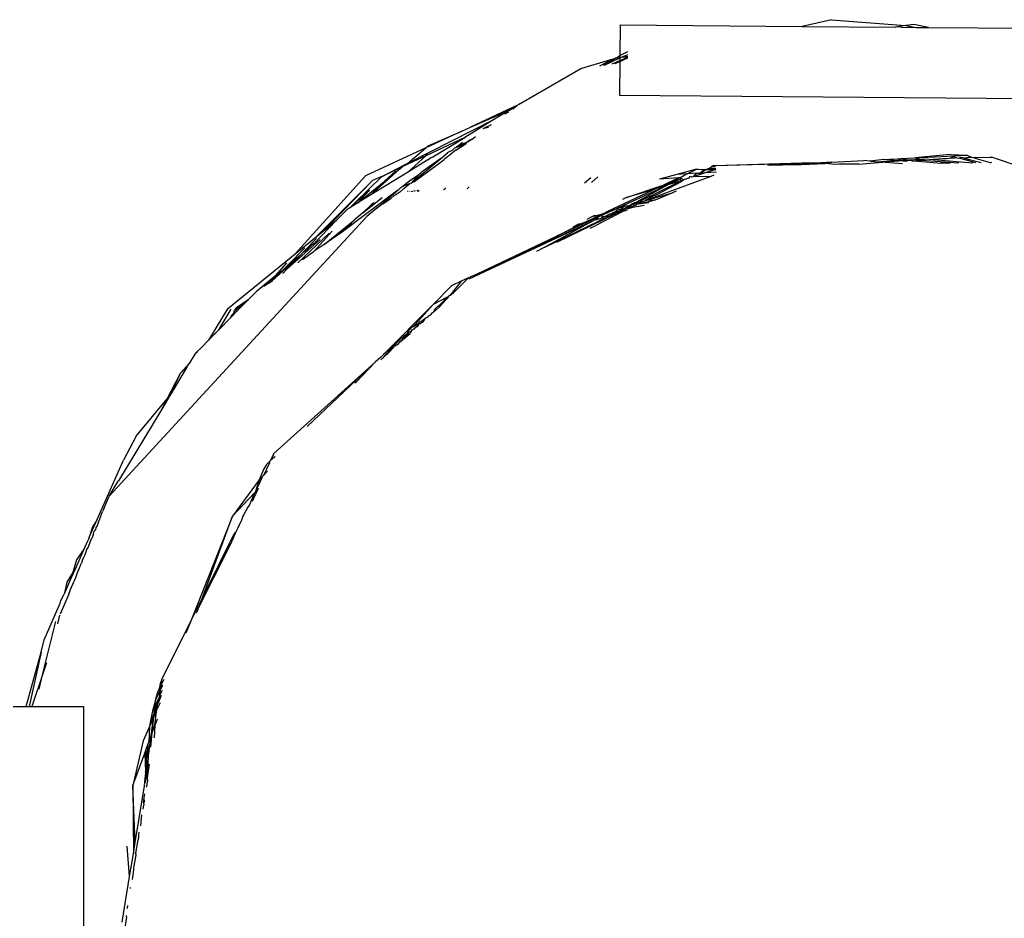
# Model space of a CAD drawing. Units: inches. Extents: x -215 to 232, y -144 to 327.
# Drawn here: x 75 to 77, y 8 to 11 of the extents above; entities that cross this region are included whole.
import ezdxf

# ---------------------------------------------------------------- set-up
doc = ezdxf.new("R2010")
doc.units = ezdxf.units.IN
doc.header["$LTSCALE"] = 5
doc.header["$MEASUREMENT"] = 0
doc.layers.add('C8P_Component', color=7, linetype='Continuous')

# ---------------------------------------------------------------- blocks, each defined once
blk = doc.blocks.new('80002')
for p, q in [((67.9199, -100.8539), (67.9193, -100.9357)), ((67.9199, -100.8539), (68.406, -100.8578)), ((68.4842, -100.8399), (68.406, -100.8578)), ((68.406, -100.8578), (68.6555, -100.8598)), ((68.4842, -100.8399), (68.6813, -100.8552)), ((68.6565, -100.8581), (68.6555, -100.8598)), ((68.6565, -100.8581), (68.6615, -100.8585)), ((68.6813, -100.8552), (68.6615, -100.8585)), ((68.6699, -100.86), (68.6615, -100.8585)), ((68.6699, -100.86), (68.7097, -100.8603)), ((68.6813, -100.8552), (68.6838, -100.8554)), ((68.7036, -100.8526), (68.6838, -100.8554)), ((68.6838, -100.8554), (68.7097, -100.8603)), ((68.7432, -100.8606), (68.7036, -100.8526)), ((68.7097, -100.8603), (68.7432, -100.8606)), ((68.7432, -100.8606), (69.0326, -100.8629)), ((67.8782, -100.9609), (67.9192, -100.9416)), ((67.9088, -100.9426), (67.9193, -100.9357)), ((67.9192, -100.9416), (67.9088, -100.9426)), ((67.9191, -100.9513), (67.9405, -100.9418)), ((67.9193, -100.9357), (67.9192, -100.9416)), ((67.9192, -100.9489), (67.9405, -100.9396)), ((67.9206, -100.9415), (67.9192, -100.9416)), ((67.9192, -100.9416), (67.9192, -100.9489)), ((67.9193, -100.9357), (67.9407, -100.9248)), ((67.9219, -100.9409), (67.9206, -100.9415)), ((67.9219, -100.9409), (67.9406, -100.9324)), ((67.9405, -100.9385), (67.9219, -100.9409)), ((67.9405, -100.9396), (67.9219, -100.9409)), ((67.8147, -100.9703), (67.9014, -100.9447)), ((67.8661, -100.9627), (67.9014, -100.9447)), ((67.8782, -100.9609), (67.8756, -100.9613)), ((67.9088, -100.9426), (67.8782, -100.9609)), ((67.8984, -100.9579), (67.9192, -100.9489)), ((67.9014, -100.9447), (67.9088, -100.9426)), ((67.907, -100.9566), (67.9191, -100.9513)), ((67.9191, -100.9513), (67.9184, -101.0414)), ((67.9192, -100.9489), (67.9191, -100.9513)), ((67.6553, -101.0622), (67.8147, -100.9703)), ((67.9184, -101.0414), (69.0434, -101.0505)), ((67.6461, -101.0678), (67.5207, -101.1262)), ((67.6382, -101.0739), (67.6416, -101.0723)), ((67.6461, -101.0678), (67.6416, -101.0723)), ((67.6504, -101.0659), (67.6461, -101.0678)), ((67.6504, -101.0659), (67.6526, -101.0639)), ((67.6526, -101.0639), (67.6538, -101.0633)), ((67.6553, -101.0622), (67.6538, -101.0633)), ((67.5207, -101.1262), (67.6245, -101.0811)), ((67.6245, -101.0811), (67.5847, -101.1054)), ((67.6123, -101.0914), (67.6233, -101.0859)), ((67.6245, -101.0811), (67.6313, -101.0769)), ((67.6332, -101.0773), (67.6313, -101.0769)), ((67.6332, -101.0773), (67.6376, -101.0753)), ((67.6382, -101.0739), (67.6376, -101.0753)), ((67.3534, -101.2228), (67.5847, -101.1054)), ((67.5847, -101.1054), (67.5052, -101.1541)), ((67.5761, -101.1206), (67.557, -101.1297)), ((67.4971, -101.1372), (67.4012, -101.1819)), ((67.4076, -101.1766), (67.4971, -101.1372)), ((67.4971, -101.1372), (67.5207, -101.1262)), ((67.5248, -101.1585), (67.534, -101.1517)), ((67.5552, -101.1302), (67.5537, -101.1312)), ((67.5552, -101.1302), (67.557, -101.1297)), ((67.557, -101.1297), (67.5684, -101.1263)), ((67.4012, -101.1819), (67.4076, -101.1766)), ((67.5052, -101.1541), (67.4013, -101.2031)), ((67.4204, -101.206), (67.5052, -101.1541)), ((67.4814, -101.1884), (67.5011, -101.1736)), ((67.4814, -101.1884), (67.5038, -101.174)), ((67.4874, -101.1762), (67.4832, -101.1799)), ((67.4832, -101.1799), (67.4928, -101.1765)), ((67.4874, -101.1762), (67.4893, -101.1755)), ((67.4893, -101.1755), (67.5081, -101.1679)), ((67.4996, -101.1679), (67.4893, -101.1755)), ((67.4928, -101.1765), (67.4938, -101.1759)), ((67.4938, -101.1759), (67.5011, -101.1736)), ((67.5011, -101.1736), (67.503, -101.1722)), ((67.5011, -101.1736), (67.5038, -101.174)), ((67.503, -101.1722), (67.5081, -101.1679)), ((67.5038, -101.174), (67.5103, -101.1692)), ((67.5081, -101.1679), (67.5096, -101.1673)), ((67.5096, -101.1673), (67.5111, -101.1662)), ((67.5111, -101.1662), (67.5189, -101.1605)), ((67.5111, -101.1662), (67.5168, -101.1644)), ((67.5248, -101.1585), (67.5168, -101.1644)), ((67.5189, -101.1605), (67.5248, -101.1585)), ((67.4012, -101.1819), (67.2403, -101.2568)), ((67.4013, -101.2031), (67.3457, -101.2293)), ((67.4013, -101.2031), (67.3523, -101.2476)), ((67.3534, -101.2228), (67.4012, -101.1819)), ((67.4066, -101.1984), (67.4013, -101.2031)), ((67.4417, -101.2102), (67.459, -101.1955)), ((67.4814, -101.1884), (67.4504, -101.2132)), ((67.4623, -101.1937), (67.459, -101.1955)), ((67.4653, -101.1913), (67.4623, -101.1937)), ((67.4714, -101.1885), (67.4653, -101.1913)), ((67.4788, -101.1821), (67.4714, -101.1885)), ((67.4788, -101.1821), (67.4806, -101.1809)), ((67.4806, -101.1809), (67.4832, -101.1799)), ((68.8013, -101.1992), (68.7064, -101.2086)), ((68.7064, -101.2086), (68.846, -101.2013)), ((68.8013, -101.1992), (68.846, -101.2013)), ((68.846, -101.2013), (68.8571, -101.2064)), ((67.2844, -101.2578), (67.346, -101.2265)), ((67.3457, -101.2293), (67.3384, -101.2327)), ((67.3457, -101.2293), (67.346, -101.2265)), ((67.346, -101.2265), (67.3534, -101.2228)), ((67.407, -101.2142), (67.3523, -101.2476)), ((67.3621, -101.2756), (67.4417, -101.2102)), ((67.369, -101.2727), (67.4388, -101.2217)), ((67.4417, -101.2102), (67.389, -101.2478)), ((67.407, -101.2142), (67.4137, -101.2087)), ((67.4137, -101.2087), (67.4204, -101.206)), ((67.4388, -101.2217), (67.4431, -101.2183)), ((67.4431, -101.2183), (67.4504, -101.2132)), ((68.1574, -101.2373), (68.1634, -101.2313)), ((68.1676, -101.2313), (68.1574, -101.2373)), ((68.1634, -101.2313), (68.1699, -101.2283)), ((68.1634, -101.2313), (68.1676, -101.2313)), ((68.1676, -101.2313), (68.1706, -101.2313)), ((68.1699, -101.2283), (68.1732, -101.2288)), ((68.1732, -101.2288), (68.1706, -101.2313)), ((68.1706, -101.2313), (68.174, -101.2298)), ((68.1706, -101.2313), (68.1743, -101.2313)), ((68.1732, -101.2288), (68.4038, -101.2227)), ((68.4038, -101.2227), (68.174, -101.2298)), ((68.3534, -101.2276), (68.3133, -101.2281)), ((68.3553, -101.2271), (68.3534, -101.2276)), ((68.3833, -101.2273), (68.3553, -101.2271)), ((68.4414, -101.2226), (68.3833, -101.2273)), ((68.3833, -101.2273), (68.4659, -101.2236)), ((68.4149, -101.2221), (68.4038, -101.2227)), ((68.4414, -101.2226), (68.4149, -101.2221)), ((68.4851, -101.2203), (68.4414, -101.2226)), ((68.4659, -101.2236), (68.4414, -101.2226)), ((68.4659, -101.2236), (68.4851, -101.2203)), ((68.495, -101.2259), (68.4659, -101.2236)), ((68.4851, -101.2203), (68.5702, -101.2158)), ((68.5046, -101.2253), (68.495, -101.2259)), ((68.5133, -101.2257), (68.5046, -101.2253)), ((68.5569, -101.2252), (68.5133, -101.2257)), ((68.5569, -101.2252), (68.6205, -101.2204)), ((68.5875, -101.2171), (68.5702, -101.2158)), ((68.6239, -101.213), (68.5875, -101.2171)), ((68.5875, -101.2171), (68.6084, -101.2188)), ((68.6084, -101.2188), (68.6508, -101.2147)), ((68.6084, -101.2188), (68.6205, -101.2204)), ((68.6248, -101.22), (68.6205, -101.2204)), ((68.6239, -101.213), (68.6389, -101.2122)), ((68.6275, -101.2202), (68.6248, -101.22)), ((68.6753, -101.2162), (68.6275, -101.2202)), ((68.6275, -101.2202), (68.6732, -101.2238)), ((68.6389, -101.2122), (68.66, -101.211)), ((68.6389, -101.2122), (68.6508, -101.2147)), ((68.6508, -101.2147), (68.662, -101.2154)), ((68.66, -101.211), (68.6695, -101.2105)), ((68.66, -101.211), (68.6672, -101.214)), ((68.662, -101.2154), (68.6672, -101.214)), ((68.6672, -101.214), (68.6688, -101.2141)), ((68.6688, -101.2141), (68.6726, -101.2145)), ((68.6695, -101.2105), (68.7064, -101.2086)), ((68.6695, -101.2105), (68.6889, -101.2134)), ((68.6726, -101.2145), (68.6737, -101.2145)), ((68.6737, -101.2145), (68.6748, -101.2146)), ((68.6737, -101.2145), (68.6753, -101.2162)), ((68.6748, -101.2146), (68.6808, -101.2142)), ((68.6753, -101.2162), (68.6829, -101.2167)), ((68.6808, -101.2142), (68.6829, -101.2167)), ((68.6829, -101.2167), (68.6855, -101.2169)), ((68.6855, -101.2169), (68.6867, -101.2153)), ((68.6982, -101.2161), (68.6867, -101.2153)), ((68.6889, -101.2134), (68.6951, -101.2138)), ((68.6951, -101.2138), (68.6985, -101.2131)), ((68.7006, -101.2143), (68.6982, -101.2161)), ((68.6982, -101.2161), (68.7146, -101.2172)), ((68.6985, -101.2131), (68.7006, -101.2143)), ((68.7006, -101.2143), (68.7044, -101.2131)), ((68.7044, -101.2131), (68.7085, -101.2134)), ((68.7064, -101.2086), (68.7227, -101.2126)), ((68.7085, -101.2134), (68.7104, -101.2151)), ((68.7102, -101.2136), (68.7085, -101.2134)), ((68.7142, -101.2133), (68.7102, -101.2136)), ((68.7104, -101.2151), (68.7128, -101.2153)), ((68.7128, -101.2153), (68.7215, -101.2144)), ((68.7215, -101.2144), (68.7142, -101.2133)), ((68.7146, -101.2172), (68.776, -101.2226)), ((68.7227, -101.2126), (68.7215, -101.2144)), ((68.7215, -101.2144), (68.7241, -101.2146)), ((68.7227, -101.2126), (68.7265, -101.2122)), ((68.7265, -101.2122), (68.7241, -101.2146)), ((68.7241, -101.2146), (68.8239, -101.222)), ((68.7265, -101.2122), (68.7303, -101.212)), ((68.7303, -101.212), (68.7318, -101.2119)), ((68.7318, -101.2119), (68.7332, -101.2108)), ((68.7332, -101.2108), (68.7559, -101.2127)), ((68.7697, -101.2116), (68.7559, -101.2127)), ((68.7559, -101.2127), (68.8614, -101.2216)), ((68.7792, -101.211), (68.7697, -101.2116)), ((68.8009, -101.2223), (68.776, -101.2226)), ((68.7829, -101.2112), (68.7792, -101.211)), ((68.7916, -101.2107), (68.7829, -101.2112)), ((68.7986, -101.2099), (68.7916, -101.2107)), ((68.8103, -101.206), (68.7986, -101.2099)), ((68.813, -101.2094), (68.7986, -101.2099)), ((68.8185, -101.2081), (68.8103, -101.206)), ((68.8185, -101.2081), (68.813, -101.2094)), ((68.8185, -101.2081), (68.8246, -101.2097)), ((68.8288, -101.2077), (68.8246, -101.2097)), ((68.8695, -101.2215), (68.8246, -101.2097)), ((68.8343, -101.2082), (68.8288, -101.2077)), ((68.8386, -101.2093), (68.8343, -101.2082)), ((68.8571, -101.2064), (68.8386, -101.2093)), ((68.8622, -101.2078), (68.8386, -101.2093)), ((68.8386, -101.2093), (68.8836, -101.2213)), ((68.8571, -101.2064), (68.8622, -101.2078)), ((68.8622, -101.2078), (68.8648, -101.2086)), ((68.8685, -101.2076), (68.8648, -101.2086)), ((68.8648, -101.2086), (68.8703, -101.2105)), ((68.8711, -101.2084), (68.8685, -101.2076)), ((68.8703, -101.2105), (68.908, -101.221)), ((68.9079, -101.2073), (68.8711, -101.2084)), ((68.9114, -101.2063), (68.9079, -101.2073)), ((68.9116, -101.2085), (68.9079, -101.2073)), ((68.908, -101.221), (68.9092, -101.221)), ((68.9092, -101.221), (68.9123, -101.2201)), ((68.9927, -101.234), (68.9114, -101.2063)), ((67.0523, -101.4648), (67.2403, -101.2568)), ((67.255, -101.3072), (67.3384, -101.2327)), ((67.3523, -101.2476), (67.255, -101.3072)), ((67.3384, -101.2327), (67.2844, -101.2578)), ((67.2904, -101.2716), (67.3384, -101.2327)), ((67.2904, -101.2716), (67.3209, -101.2429)), ((67.3587, -101.2692), (67.3816, -101.2541)), ((67.3816, -101.2541), (67.3621, -101.2756)), ((67.3816, -101.2541), (67.389, -101.2478)), ((68.0714, -101.2528), (68.0249, -101.2655)), ((68.1235, -101.2387), (68.0714, -101.2528)), ((68.0971, -101.2512), (68.0714, -101.2528)), ((68.0792, -101.2614), (68.0971, -101.2512)), ((68.0993, -101.2511), (68.0971, -101.2512)), ((68.0993, -101.2511), (68.1235, -101.2387)), ((68.1258, -101.2495), (68.0993, -101.2511)), ((68.1182, -101.2551), (68.1137, -101.2588)), ((68.1473, -101.2483), (68.1148, -101.2587)), ((68.123, -101.2519), (68.1182, -101.2551)), ((68.1258, -101.2495), (68.123, -101.2519)), ((68.1235, -101.2387), (68.1284, -101.239)), ((68.1258, -101.2495), (68.1329, -101.2491)), ((68.1284, -101.239), (68.1467, -101.2396)), ((68.1329, -101.2491), (68.1462, -101.2424)), ((68.1404, -101.2425), (68.1329, -101.2491)), ((68.1473, -101.2483), (68.1329, -101.2491)), ((68.1467, -101.2396), (68.1404, -101.2425)), ((68.1462, -101.2424), (68.1478, -101.2396)), ((68.1467, -101.2396), (68.1478, -101.2396)), ((68.1757, -101.2392), (68.1473, -101.2483)), ((68.177, -101.2465), (68.1473, -101.2483)), ((68.1478, -101.2396), (68.1519, -101.2395)), ((68.1519, -101.2395), (68.1539, -101.2374)), ((68.1519, -101.2395), (68.1529, -101.2377)), ((68.1519, -101.2395), (68.1757, -101.2392)), ((68.1529, -101.2377), (68.1553, -101.237)), ((68.1539, -101.2374), (68.1553, -101.237)), ((68.1553, -101.237), (68.1574, -101.2373)), ((68.1574, -101.2373), (68.1752, -101.2366)), ((68.1697, -101.2546), (68.1621, -101.2578)), ((67.256, -101.2716), (67.1083, -101.4194)), ((67.1323, -101.3999), (67.256, -101.2716)), ((67.2113, -101.3292), (67.2836, -101.2586)), ((67.2202, -101.3285), (67.2807, -101.2794)), ((67.255, -101.3072), (67.2807, -101.2794)), ((67.2587, -101.2689), (67.256, -101.2716)), ((67.2836, -101.2586), (67.2587, -101.2689)), ((67.2807, -101.2794), (67.2904, -101.2716)), ((67.2836, -101.2586), (67.2844, -101.2578)), ((67.3377, -101.2861), (67.3587, -101.2692)), ((67.3585, -101.2772), (67.3377, -101.2861)), ((67.3426, -101.29), (67.3585, -101.2772)), ((67.3621, -101.2756), (67.3585, -101.2772)), ((67.369, -101.2727), (67.3621, -101.2756)), ((67.8249, -101.2754), (67.8419, -101.2608)), ((67.8438, -101.2745), (67.8604, -101.2594)), ((67.905, -101.3463), (68.0473, -101.2808)), ((67.937, -101.3142), (68.0345, -101.281)), ((67.9739, -101.3231), (68.0797, -101.2719)), ((68.0473, -101.2808), (67.9757, -101.3198)), ((68.1621, -101.2578), (67.9874, -101.3226)), ((68.0117, -101.2919), (68.0345, -101.281)), ((68.0832, -101.2722), (68.0173, -101.3075)), ((68.075, -101.2617), (68.0249, -101.2655)), ((68.0473, -101.2808), (68.0338, -101.2848)), ((68.0345, -101.281), (68.075, -101.2617)), ((68.0345, -101.281), (68.0818, -101.265)), ((68.0501, -101.2795), (68.0473, -101.2808)), ((68.0792, -101.2614), (68.0501, -101.2795)), ((68.0818, -101.265), (68.0501, -101.2795)), ((68.0797, -101.2719), (68.0501, -101.2795)), ((68.0792, -101.2614), (68.075, -101.2617)), ((68.0896, -101.2671), (68.0792, -101.2614)), ((68.0797, -101.2719), (68.0798, -101.2703)), ((68.0832, -101.2722), (68.0797, -101.2719)), ((68.0798, -101.2703), (68.082, -101.2693)), ((68.082, -101.2693), (68.0896, -101.2671)), ((68.0896, -101.2671), (68.0832, -101.2722)), ((68.0912, -101.2663), (68.0896, -101.2671)), ((68.0931, -101.2657), (68.0912, -101.2663)), ((68.0954, -101.2662), (68.0931, -101.2657)), ((68.0975, -101.2649), (68.0954, -101.2662)), ((68.0994, -101.2639), (68.0975, -101.2649)), ((68.1016, -101.2632), (68.0994, -101.2639)), ((68.1029, -101.2626), (68.1016, -101.2632)), ((68.1043, -101.2614), (68.1029, -101.2626)), ((68.1054, -101.2594), (68.1043, -101.2614)), ((68.1069, -101.2593), (68.1054, -101.2594)), ((68.1085, -101.2598), (68.1069, -101.2593)), ((68.11, -101.2591), (68.1085, -101.2598)), ((68.1122, -101.2596), (68.11, -101.2591)), ((68.1137, -101.2588), (68.1122, -101.2596)), ((68.1148, -101.2587), (68.1137, -101.2588)), ((68.1621, -101.2578), (68.1148, -101.2587)), ((67.3265, -101.2943), (67.1751, -101.4086)), ((67.2113, -101.3292), (67.2511, -101.2944)), ((67.2511, -101.2944), (67.2202, -101.3285)), ((67.255, -101.3072), (67.2202, -101.3285)), ((67.2703, -101.3425), (67.3265, -101.2943)), ((67.2869, -101.3309), (67.3265, -101.2943)), ((67.316, -101.3095), (67.3076, -101.3166)), ((67.3215, -101.3069), (67.316, -101.3095)), ((67.3321, -101.2996), (67.3215, -101.3069)), ((67.3265, -101.2943), (67.3289, -101.2925)), ((67.3289, -101.2925), (67.3344, -101.2876)), ((67.3321, -101.2996), (67.3426, -101.29)), ((67.3344, -101.2876), (67.3377, -101.2861)), ((67.3533, -101.298), (67.3525, -101.2986)), ((67.357, -101.2977), (67.3561, -101.2984)), ((67.3622, -101.2973), (67.3611, -101.2982)), ((67.364, -101.298), (67.3654, -101.2971)), ((67.3677, -101.2969), (67.3663, -101.2979)), ((67.37, -101.2978), (67.3715, -101.2966)), ((67.3728, -101.2965), (67.3713, -101.2977)), ((67.3796, -101.296), (67.3777, -101.2974)), ((67.3814, -101.2959), (67.3795, -101.2973)), ((67.3812, -101.2972), (67.3834, -101.2957)), ((67.4497, -101.2938), (67.4483, -101.2939)), ((67.4528, -101.2904), (67.4497, -101.2938)), ((67.4546, -101.2903), (67.4528, -101.2904)), ((67.5116, -101.2908), (67.5168, -101.2856)), ((67.8854, -101.352), (68.0084, -101.2934)), ((68.0084, -101.2934), (67.937, -101.3142)), ((67.9874, -101.3226), (68.0593, -101.3019)), ((68.0138, -101.3093), (68.0076, -101.3108)), ((68.0117, -101.2919), (68.0084, -101.2934)), ((68.0315, -101.2859), (68.0117, -101.2919)), ((68.0593, -101.3019), (68.0131, -101.3217)), ((68.0173, -101.3075), (68.0138, -101.3093)), ((68.0338, -101.2848), (68.0315, -101.2859)), ((68.0699, -101.2973), (68.0593, -101.3019)), ((67.2202, -101.3285), (67.1984, -101.3418)), ((67.1984, -101.3418), (67.2113, -101.3292)), ((67.2336, -101.3555), (67.2845, -101.314)), ((67.2563, -101.3331), (67.2336, -101.3555)), ((67.2637, -101.3281), (67.2563, -101.3331)), ((67.2869, -101.3309), (67.2703, -101.3425)), ((67.2869, -101.3309), (67.3076, -101.3166)), ((67.9567, -101.3314), (67.9189, -101.3497)), ((67.937, -101.3142), (67.9264, -101.32)), ((67.9329, -101.3366), (67.9357, -101.3364)), ((67.9357, -101.3364), (67.939, -101.3365)), ((67.939, -101.3365), (67.9456, -101.3346)), ((67.9456, -101.3346), (67.9513, -101.3309)), ((67.9456, -101.3346), (67.9567, -101.3314)), ((67.9513, -101.3309), (67.9528, -101.3304)), ((67.9528, -101.3304), (67.9575, -101.3281)), ((67.9535, -101.3397), (67.9837, -101.3343)), ((67.9554, -101.3358), (67.9538, -101.338)), ((67.9554, -101.3358), (67.9549, -101.3376)), ((67.9609, -101.336), (67.9549, -101.3376)), ((67.961, -101.3343), (67.9554, -101.3358)), ((67.9609, -101.336), (67.9554, -101.3358)), ((67.9567, -101.3314), (67.9797, -101.3248)), ((67.9567, -101.3314), (67.9586, -101.3277)), ((67.9575, -101.3281), (67.9586, -101.3277)), ((67.9586, -101.3277), (67.9609, -101.3276)), ((67.9609, -101.3276), (67.9666, -101.325)), ((67.9628, -101.335), (67.9609, -101.336)), ((67.9628, -101.335), (67.961, -101.3343)), ((67.9631, -101.3333), (67.9628, -101.335)), ((67.9643, -101.3329), (67.9631, -101.3333)), ((67.9678, -101.3325), (67.9643, -101.3329)), ((67.9757, -101.3198), (67.9666, -101.325)), ((67.9666, -101.325), (67.9739, -101.3231)), ((67.9968, -101.3287), (67.9678, -101.3325)), ((67.9726, -101.3301), (67.9678, -101.3325)), ((67.9797, -101.3248), (67.9726, -101.3301)), ((67.9832, -101.3283), (67.9726, -101.3301)), ((67.9797, -101.3248), (67.9874, -101.3226)), ((67.9852, -101.328), (67.9832, -101.3283)), ((67.9899, -101.3265), (67.9852, -101.328)), ((68.0027, -101.3131), (67.9874, -101.3226)), ((68.0101, -101.321), (67.9874, -101.3226)), ((67.9899, -101.3265), (68.0101, -101.321)), ((68.0041, -101.3126), (68.0027, -101.3131)), ((68.0062, -101.3113), (68.0041, -101.3126)), ((68.0076, -101.3108), (68.0062, -101.3113)), ((68.0131, -101.3217), (68.0101, -101.321)), ((67.1631, -101.3749), (67.1934, -101.3449)), ((67.1934, -101.3449), (67.1984, -101.3418)), ((67.2336, -101.3555), (67.2099, -101.3747)), ((67.2703, -101.3425), (67.2438, -101.3648)), ((67.906, -101.3585), (67.7504, -101.4342)), ((67.8264, -101.38), (67.8709, -101.3588)), ((67.8596, -101.3619), (67.8422, -101.3666)), ((67.8422, -101.3666), (67.8506, -101.362)), ((67.8506, -101.362), (67.8596, -101.3619)), ((67.8526, -101.3704), (67.899, -101.3491)), ((67.9254, -101.3524), (67.8552, -101.3893)), ((67.8709, -101.3588), (67.8596, -101.3619)), ((67.8709, -101.3588), (67.8775, -101.3557)), ((67.8775, -101.3557), (67.8854, -101.352)), ((67.8819, -101.3639), (67.8845, -101.3627)), ((67.8845, -101.3627), (67.8855, -101.3622)), ((67.8845, -101.3627), (67.8915, -101.363)), ((67.8854, -101.352), (67.899, -101.3491)), ((67.8855, -101.3622), (67.8868, -101.3602)), ((67.8868, -101.3602), (67.8892, -101.3597)), ((67.8892, -101.3597), (67.8928, -101.3581)), ((67.8915, -101.363), (67.8978, -101.3599)), ((67.8928, -101.3581), (67.8952, -101.3577)), ((67.8952, -101.3577), (67.8988, -101.3561)), ((67.8978, -101.3599), (67.8952, -101.3577)), ((67.8978, -101.3599), (67.9051, -101.3564)), ((67.8978, -101.3599), (67.906, -101.3585)), ((67.8988, -101.3561), (67.9023, -101.3537)), ((67.8988, -101.3561), (67.9051, -101.3564)), ((67.899, -101.3491), (67.9035, -101.3467)), ((67.9023, -101.3537), (67.9089, -101.3515)), ((67.9035, -101.3467), (67.905, -101.3463)), ((67.9291, -101.3394), (67.905, -101.3463)), ((67.9051, -101.3564), (67.9095, -101.3543)), ((67.9125, -101.3553), (67.906, -101.3585)), ((67.9089, -101.3515), (67.9108, -101.348)), ((67.9176, -101.3503), (67.9089, -101.3515)), ((67.9095, -101.3543), (67.9176, -101.3503)), ((67.9095, -101.3543), (67.9125, -101.3553)), ((67.9108, -101.348), (67.9161, -101.3453)), ((67.9202, -101.3516), (67.9125, -101.3553)), ((67.9125, -101.3553), (67.9254, -101.3524)), ((67.9161, -101.3453), (67.9183, -101.3459)), ((67.9176, -101.3503), (67.9189, -101.3497)), ((67.9183, -101.3459), (67.9249, -101.3441)), ((67.9202, -101.3516), (67.9189, -101.3497)), ((67.9202, -101.3516), (67.9254, -101.349)), ((67.9249, -101.3441), (67.9291, -101.3394)), ((67.9487, -101.3377), (67.9254, -101.349)), ((67.9254, -101.349), (67.9317, -101.3492)), ((67.9317, -101.3492), (67.9254, -101.3524)), ((67.9291, -101.3394), (67.9329, -101.3366)), ((67.9317, -101.3492), (67.9395, -101.3467)), ((67.9317, -101.3492), (67.933, -101.3501)), ((67.933, -101.3501), (67.9395, -101.3467)), ((67.9407, -101.3447), (67.9395, -101.3467)), ((67.9417, -101.3443), (67.9407, -101.3447)), ((67.9446, -101.3426), (67.9417, -101.3443)), ((67.9457, -101.3423), (67.9446, -101.3426)), ((67.9473, -101.3429), (67.9457, -101.3423)), ((67.9489, -101.342), (67.9473, -101.3429)), ((67.9521, -101.3388), (67.9487, -101.3377)), ((67.9521, -101.3388), (67.9489, -101.342)), ((67.9489, -101.342), (67.9535, -101.3397)), ((67.9538, -101.338), (67.9521, -101.3388)), ((67.9549, -101.3376), (67.9535, -101.3397)), ((67.9549, -101.3376), (67.9538, -101.338)), ((66.5562, -102.1115), (67.2438, -101.3648)), ((67.1029, -101.4373), (67.1631, -101.3749)), ((67.1297, -101.4401), (67.2099, -101.3747)), ((67.1323, -101.3999), (67.1631, -101.3749)), ((67.1622, -101.4175), (67.2099, -101.3747)), ((67.2099, -101.3747), (67.1959, -101.3897)), ((67.5171, -101.5314), (67.848, -101.3765)), ((67.848, -101.3765), (67.5292, -101.5227)), ((67.7192, -101.4464), (67.8915, -101.363)), ((67.848, -101.3765), (67.7192, -101.4464)), ((67.8211, -101.3849), (67.7497, -101.4178)), ((67.8085, -101.3852), (67.7937, -101.3935)), ((67.8067, -101.3894), (67.8142, -101.3858)), ((67.8142, -101.3858), (67.8085, -101.3852)), ((67.818, -101.384), (67.8142, -101.3858)), ((67.8264, -101.38), (67.818, -101.384)), ((67.8211, -101.3849), (67.818, -101.384)), ((67.8319, -101.38), (67.8211, -101.3849)), ((67.8319, -101.38), (67.8264, -101.38)), ((67.8318, -101.3724), (67.8422, -101.3666)), ((67.8337, -101.3794), (67.8319, -101.38)), ((67.8347, -101.3787), (67.8337, -101.3794)), ((67.8347, -101.3787), (67.8526, -101.3704)), ((67.8541, -101.3737), (67.848, -101.3765)), ((67.8602, -101.3709), (67.8526, -101.3704)), ((67.8573, -101.3736), (67.8541, -101.3737)), ((67.8628, -101.3719), (67.8573, -101.3736)), ((67.8628, -101.3719), (67.8602, -101.3709)), ((67.8639, -101.3707), (67.8628, -101.3719)), ((67.8639, -101.3707), (67.8662, -101.3709)), ((67.8662, -101.3709), (67.8676, -101.3704)), ((67.8676, -101.3704), (67.8692, -101.369)), ((67.8713, -101.3673), (67.8692, -101.369)), ((67.8692, -101.369), (67.871, -101.3684)), ((67.871, -101.3684), (67.8713, -101.3673)), ((67.871, -101.3684), (67.8743, -101.3674)), ((67.8721, -101.3654), (67.8713, -101.3673)), ((67.874, -101.3661), (67.8721, -101.3654)), ((67.8764, -101.3656), (67.874, -101.3661)), ((67.8743, -101.3674), (67.8764, -101.3656)), ((67.8764, -101.3656), (67.879, -101.3645)), ((67.879, -101.3645), (67.8819, -101.3639)), ((67.0593, -101.489), (67.1437, -101.4096)), ((67.1513, -101.4044), (67.1035, -101.4571)), ((67.1083, -101.4194), (67.1323, -101.3999)), ((67.1751, -101.4086), (67.1622, -101.4175)), ((67.1959, -101.3897), (67.1751, -101.4086)), ((67.7497, -101.4178), (67.8067, -101.3894)), ((67.8401, -101.3958), (67.8552, -101.3893)), ((67.0296, -101.5067), (67.1196, -101.4259)), ((67.0523, -101.4648), (67.1083, -101.4194)), ((67.0752, -101.4592), (67.1098, -101.4233)), ((67.1029, -101.4373), (67.0946, -101.4429)), ((67.1297, -101.4401), (67.1035, -101.4571)), ((67.1622, -101.4175), (67.1297, -101.4401)), ((67.5292, -101.5227), (67.7497, -101.4178)), ((66.8717, -101.6112), (67.0523, -101.4648)), ((67.0787, -101.449), (67.0329, -101.4948)), ((67.0659, -101.4689), (67.0752, -101.4592)), ((67.1007, -101.4602), (67.0719, -101.4802)), ((67.0752, -101.4592), (67.0849, -101.4527)), ((67.0849, -101.4527), (67.0879, -101.4498)), ((67.0879, -101.4498), (67.0946, -101.4429)), ((67.1035, -101.4571), (67.1007, -101.4602)), ((67.6972, -101.4571), (67.7048, -101.4538)), ((67.7192, -101.4464), (67.7048, -101.4538)), ((66.9924, -101.5354), (67.0659, -101.4689)), ((67.0006, -101.522), (67.0305, -101.4889)), ((67.0296, -101.5067), (67.0659, -101.4689)), ((67.0659, -101.4689), (67.0329, -101.4948)), ((67.0172, -101.5106), (66.9924, -101.5354)), ((67.0172, -101.5106), (67.0006, -101.522)), ((67.0172, -101.5106), (67.0329, -101.4948)), ((67.0193, -101.5167), (67.0212, -101.5154)), ((67.0212, -101.5154), (67.0296, -101.5067)), ((67.0006, -101.522), (66.9485, -101.5658)), ((66.982, -101.5426), (66.969, -101.5516)), ((67.0006, -101.522), (66.982, -101.5426)), ((66.982, -101.5426), (66.9924, -101.5354)), ((67.496, -101.5379), (67.4662, -101.5746)), ((67.496, -101.5379), (67.4698, -101.5497)), ((67.4735, -101.5705), (67.5155, -101.5289)), ((67.5155, -101.5289), (67.496, -101.5379)), ((67.5292, -101.5227), (67.5155, -101.5289)), ((66.927, -101.5877), (66.9485, -101.5658)), ((67.4698, -101.5497), (67.4209, -101.5996)), ((67.4703, -101.5723), (67.4662, -101.5746)), ((67.4703, -101.5723), (67.4677, -101.5756)), ((67.4735, -101.5705), (67.4703, -101.5723)), ((67.4758, -101.5715), (67.4735, -101.5705)), ((66.8904, -101.6169), (66.927, -101.5877)), ((66.927, -101.5877), (66.896, -101.6086)), ((66.927, -101.5877), (66.9, -101.6152)), ((67.4585, -101.5803), (67.4209, -101.5996)), ((67.4403, -101.599), (67.434, -101.6049)), ((67.4556, -101.5862), (67.4379, -101.6057)), ((67.4585, -101.5803), (67.4403, -101.599)), ((67.4615, -101.5806), (67.4556, -101.5862)), ((67.4615, -101.5806), (67.4585, -101.5803)), ((67.4618, -101.5786), (67.4615, -101.5806)), ((67.4662, -101.5746), (67.4618, -101.5786)), ((67.4677, -101.5756), (67.4662, -101.5746)), ((66.8717, -101.6112), (66.8213, -101.6951)), ((66.8487, -101.6672), (66.8821, -101.6118)), ((66.9, -101.6152), (66.8811, -101.6343)), ((66.8839, -101.6269), (66.8861, -101.6253)), ((66.8861, -101.6253), (66.9, -101.6152)), ((66.8898, -101.6195), (66.8861, -101.6253)), ((66.8898, -101.6195), (66.8904, -101.6169)), ((66.8904, -101.6169), (66.896, -101.6086)), ((67.4209, -101.5996), (67.2884, -101.7329)), ((67.4209, -101.5996), (67.3741, -101.6524)), ((67.4168, -101.6239), (67.413, -101.6281)), ((67.4206, -101.6213), (67.4168, -101.6239)), ((67.4379, -101.6057), (67.4206, -101.6213)), ((67.4239, -101.6159), (67.4206, -101.6213)), ((67.4243, -101.6134), (67.4239, -101.6159)), ((67.4328, -101.6055), (67.4243, -101.6134)), ((67.434, -101.6049), (67.4328, -101.6055)), ((66.8811, -101.6343), (66.8487, -101.6672)), ((66.8811, -101.6343), (66.8839, -101.6269)), ((67.381, -101.6511), (67.377, -101.6539)), ((67.3829, -101.6517), (67.38, -101.6559)), ((67.3829, -101.6488), (67.381, -101.6511)), ((67.3829, -101.6517), (67.381, -101.6511)), ((67.3853, -101.6463), (67.3829, -101.6488)), ((67.3864, -101.6511), (67.3829, -101.6517)), ((67.3862, -101.6456), (67.3853, -101.6463)), ((67.3876, -101.6448), (67.3862, -101.6456)), ((67.3925, -101.6466), (67.3864, -101.6511)), ((67.3917, -101.6436), (67.3876, -101.6448)), ((67.3926, -101.6428), (67.3917, -101.6436)), ((67.397, -101.6411), (67.3925, -101.6466)), ((67.3971, -101.6397), (67.3926, -101.6428)), ((67.3981, -101.6388), (67.397, -101.6411)), ((67.3971, -101.6397), (67.397, -101.6411)), ((67.3981, -101.6388), (67.3971, -101.6397)), ((67.3998, -101.6361), (67.3981, -101.6388)), ((67.4031, -101.6355), (67.3998, -101.6361)), ((67.4042, -101.6344), (67.4031, -101.6355)), ((67.4042, -101.6344), (67.4075, -101.6321)), ((67.4115, -101.6295), (67.4075, -101.6321)), ((67.413, -101.6281), (67.4115, -101.6295)), ((66.8362, -101.6792), (66.8399, -101.6762)), ((66.8487, -101.6672), (66.8399, -101.6762)), ((67.3485, -101.6863), (67.3592, -101.6767)), ((67.3494, -101.6787), (67.3503, -101.6778)), ((67.3503, -101.6778), (67.3515, -101.6769)), ((67.3535, -101.6708), (67.3515, -101.6769)), ((67.3515, -101.6769), (67.3542, -101.6749)), ((67.355, -101.6761), (67.353, -101.6794)), ((67.358, -101.6676), (67.3535, -101.6708)), ((67.3542, -101.6749), (67.3563, -101.6725)), ((67.3563, -101.6725), (67.355, -101.6761)), ((67.3563, -101.6725), (67.3621, -101.671)), ((67.3587, -101.6653), (67.358, -101.6676)), ((67.3635, -101.6602), (67.3587, -101.6653)), ((67.3621, -101.671), (67.3592, -101.6767)), ((67.3627, -101.6686), (67.3621, -101.671)), ((67.3658, -101.6682), (67.3627, -101.6686)), ((67.3658, -101.6602), (67.3635, -101.6602)), ((67.3741, -101.6524), (67.3658, -101.6602)), ((67.3753, -101.6554), (67.3658, -101.6602)), ((67.3704, -101.6649), (67.3658, -101.6682)), ((67.3723, -101.6616), (67.3704, -101.6649)), ((67.3764, -101.6605), (67.3723, -101.6616)), ((67.377, -101.6539), (67.3741, -101.6524)), ((67.3761, -101.6547), (67.3753, -101.6554)), ((67.377, -101.6539), (67.3761, -101.6547)), ((67.3801, -101.6578), (67.3764, -101.6605)), ((67.38, -101.6559), (67.3801, -101.6578)), ((66.8213, -101.6951), (66.8017, -101.715)), ((66.8353, -101.6809), (66.8213, -101.6951)), ((66.8362, -101.6792), (66.8353, -101.6809)), ((67.3253, -101.7005), (67.2884, -101.7329)), ((67.3253, -101.7005), (67.3154, -101.7121)), ((67.3214, -101.7092), (67.3289, -101.704)), ((67.3253, -101.7005), (67.3346, -101.6908)), ((67.3289, -101.704), (67.3299, -101.7008)), ((67.3299, -101.7008), (67.3485, -101.6863)), ((67.3417, -101.6892), (67.3299, -101.7008)), ((67.3372, -101.6892), (67.3346, -101.6908)), ((67.3389, -101.6862), (67.3372, -101.6892)), ((67.3389, -101.6862), (67.3408, -101.6865)), ((67.3408, -101.6865), (67.3451, -101.6816)), ((67.353, -101.6794), (67.3417, -101.6892)), ((67.3451, -101.6816), (67.3494, -101.6787)), ((66.7887, -101.7281), (66.7844, -101.7326)), ((66.7907, -101.7249), (66.7887, -101.7281)), ((66.7907, -101.7249), (66.7894, -101.7274)), ((66.7907, -101.7249), (66.8017, -101.715)), ((67.2903, -101.7374), (67.3115, -101.7151)), ((67.2903, -101.7374), (67.3, -101.7301)), ((67.3, -101.7301), (67.3014, -101.7287)), ((67.3014, -101.7287), (67.3025, -101.7278)), ((67.3148, -101.7147), (67.3025, -101.7278)), ((67.3115, -101.7151), (67.3154, -101.7121)), ((67.3154, -101.7121), (67.3148, -101.7147)), ((67.3154, -101.7121), (67.3214, -101.7092)), ((66.7697, -101.7569), (66.7469, -101.7828)), ((66.7636, -101.767), (66.7697, -101.7569)), ((66.7844, -101.7326), (66.7697, -101.7569)), ((66.996, -101.9976), (67.2661, -101.7539)), ((67.2661, -101.7539), (67.0843, -101.9248)), ((67.2661, -101.7539), (67.2152, -101.8066)), ((67.2804, -101.741), (67.2661, -101.7539)), ((67.281, -101.7399), (67.2804, -101.741)), ((67.2884, -101.7329), (67.281, -101.7399)), ((67.2829, -101.7453), (67.2811, -101.7472)), ((67.2864, -101.7424), (67.2829, -101.7453)), ((67.2864, -101.7424), (67.2889, -101.7401)), ((67.2894, -101.7384), (67.2889, -101.7401)), ((67.2894, -101.7384), (67.2903, -101.7374)), ((66.7106, -101.8517), (66.7469, -101.7828)), ((66.7636, -101.767), (66.7199, -101.8396)), ((66.7199, -101.8396), (66.7469, -101.7828)), ((66.7469, -101.7828), (66.7636, -101.767)), ((67.2152, -101.8066), (67.2115, -101.81)), ((66.6282, -101.9507), (66.7106, -101.8517)), ((66.718, -101.8429), (66.6964, -101.8788)), ((66.6964, -101.8788), (66.7106, -101.8517)), ((66.7106, -101.8517), (66.718, -101.8429)), ((66.7199, -101.8396), (66.718, -101.8429)), ((66.6964, -101.8788), (66.5811, -102.0701)), ((66.6282, -101.9507), (66.594, -102.0148)), ((66.5234, -102.175), (66.594, -102.0148)), ((66.9843, -102.0187), (66.9763, -102.0263)), ((66.9843, -102.0187), (66.9839, -102.0221)), ((66.9849, -102.0175), (66.9843, -102.0187)), ((66.9849, -102.0175), (66.9879, -102.0148)), ((66.9879, -102.0148), (66.9906, -102.0084)), ((66.9927, -102.0108), (66.9879, -102.0148)), ((66.9906, -102.0084), (66.9945, -102.0013)), ((66.9975, -102.0074), (66.9927, -102.0108)), ((66.9945, -102.0013), (66.996, -101.9976)), ((66.9986, -102.0053), (66.9975, -102.0074)), ((66.9975, -102.0074), (66.9981, -102.0062)), ((66.9694, -102.0383), (66.9564, -102.0671)), ((66.9839, -102.0221), (66.9677, -102.056)), ((66.9783, -102.0456), (66.9677, -102.056)), ((66.9763, -102.0263), (66.9694, -102.0383)), ((66.9789, -102.0443), (66.9783, -102.0456)), ((66.5562, -102.1115), (66.5805, -102.071)), ((66.5805, -102.071), (66.5811, -102.0701)), ((66.9564, -102.0671), (66.8852, -102.1648)), ((66.9564, -102.0671), (66.9457, -102.101)), ((66.9638, -102.0626), (66.9548, -102.0817)), ((66.9655, -102.0582), (66.9564, -102.0671)), ((66.9655, -102.0582), (66.9638, -102.0626)), ((66.9664, -102.057), (66.9655, -102.0582)), ((66.9677, -102.056), (66.9664, -102.057)), ((66.9524, -102.094), (66.9382, -102.1252)), ((66.953, -102.0843), (66.9465, -102.1002)), ((66.9524, -102.094), (66.9465, -102.1002)), ((66.9557, -102.0905), (66.9524, -102.094)), ((66.9548, -102.0817), (66.953, -102.0843)), ((66.5423, -102.1453), (66.5562, -102.1115)), ((66.8852, -102.1648), (66.9442, -102.1026)), ((66.9442, -102.1026), (66.9303, -102.1338)), ((66.9457, -102.101), (66.9442, -102.1026)), ((66.9465, -102.1002), (66.9457, -102.101)), ((66.5423, -102.1453), (66.5382, -102.1517)), ((66.9261, -102.1404), (66.9153, -102.1601)), ((66.9303, -102.1338), (66.9261, -102.1404)), ((66.5039, -102.2191), (66.5234, -102.175)), ((66.5234, -102.175), (66.5117, -102.1933)), ((66.5246, -102.1882), (66.5382, -102.1517)), ((66.8852, -102.1648), (66.7739, -102.4448)), ((66.8041, -102.3839), (66.8852, -102.1648)), ((66.9094, -102.1755), (66.9029, -102.1881)), ((66.9131, -102.1645), (66.9094, -102.1755)), ((66.9153, -102.1601), (66.9131, -102.1645)), ((66.5117, -102.1933), (66.5039, -102.2191)), ((66.5187, -102.2023), (66.5165, -102.2049)), ((66.5195, -102.2), (66.5187, -102.2023)), ((66.5202, -102.196), (66.5195, -102.2)), ((66.5195, -102.2), (66.52, -102.1992)), ((66.5207, -102.1946), (66.5202, -102.196)), ((66.5217, -102.1952), (66.5202, -102.196)), ((66.5232, -102.1914), (66.5207, -102.1946)), ((66.5246, -102.1882), (66.5232, -102.1914)), ((66.8967, -102.2019), (66.8937, -102.2082)), ((66.8971, -102.2005), (66.8967, -102.2019)), ((66.8995, -102.1956), (66.8971, -102.2005)), ((66.9004, -102.1931), (66.8995, -102.1956)), ((66.9029, -102.1881), (66.9004, -102.1931)), ((66.4905, -102.2496), (66.4998, -102.2285)), ((66.4997, -102.2483), (66.5096, -102.222)), ((66.5015, -102.2234), (66.4998, -102.2285)), ((66.503, -102.2212), (66.5015, -102.2234)), ((66.503, -102.2212), (66.5039, -102.2191)), ((66.5122, -102.2181), (66.5096, -102.222)), ((66.5146, -102.2123), (66.5117, -102.2166)), ((66.5122, -102.2181), (66.5117, -102.2166)), ((66.5146, -102.2123), (66.5165, -102.2049)), ((66.8041, -102.3839), (66.8888, -102.2135)), ((66.8855, -102.2273), (66.8827, -102.2329)), ((66.8937, -102.2082), (66.8855, -102.2273)), ((66.8888, -102.2135), (66.8937, -102.2082)), ((66.4669, -102.3031), (66.4905, -102.2496)), ((66.4905, -102.2496), (66.4686, -102.2813)), ((66.4921, -102.2667), (66.4968, -102.2532)), ((66.4968, -102.2532), (66.4997, -102.2483)), ((66.8359, -102.3284), (66.882, -102.2368)), ((66.8827, -102.2329), (66.882, -102.2368)), ((66.4686, -102.2813), (66.4583, -102.3173)), ((66.4845, -102.2835), (66.4884, -102.2738)), ((66.4884, -102.2738), (66.4921, -102.2667)), ((66.4542, -102.3318), (66.4669, -102.3031)), ((66.4583, -102.3173), (66.4669, -102.3031)), ((66.4744, -102.3096), (66.4786, -102.298)), ((66.4786, -102.298), (66.4808, -102.2942)), ((66.4808, -102.2942), (66.4814, -102.291)), ((66.4814, -102.291), (66.4824, -102.2902)), ((66.4832, -102.2878), (66.4824, -102.2902)), ((66.4843, -102.2857), (66.4832, -102.2878)), ((66.4845, -102.2835), (66.4843, -102.2857)), ((66.438, -102.3686), (66.4542, -102.3318)), ((66.4444, -102.3406), (66.4583, -102.3173)), ((66.4583, -102.3173), (66.4542, -102.3318)), ((66.4642, -102.3333), (66.4635, -102.3354)), ((66.4642, -102.3333), (66.4651, -102.3311)), ((66.4651, -102.3311), (66.4662, -102.3295)), ((66.4662, -102.3295), (66.4669, -102.3278)), ((66.4669, -102.3278), (66.4727, -102.3124)), ((66.4727, -102.3124), (66.4744, -102.3096)), ((66.7941, -102.411), (66.8359, -102.3284)), ((66.438, -102.3686), (66.4444, -102.3406)), ((66.4525, -102.362), (66.4628, -102.3377)), ((66.4635, -102.3354), (66.4628, -102.3377)), ((66.4267, -102.4251), (66.4481, -102.3735)), ((66.4274, -102.3896), (66.4353, -102.3747)), ((66.4353, -102.3747), (66.438, -102.3686)), ((66.4484, -102.3721), (66.4481, -102.3735)), ((66.4484, -102.3721), (66.4521, -102.3637)), ((66.4521, -102.3637), (66.4525, -102.362)), ((66.7739, -102.4448), (66.8041, -102.3839)), ((66.7941, -102.411), (66.8041, -102.3839)), ((66.3824, -102.4946), (66.4258, -102.3963)), ((66.4258, -102.3963), (66.4274, -102.3896)), ((66.7936, -102.4124), (66.7883, -102.4229)), ((66.7936, -102.4124), (66.7941, -102.411)), ((66.4191, -102.4514), (66.4242, -102.429)), ((66.3784, -102.5874), (66.4135, -102.4459)), ((66.6974, -102.5987), (66.7739, -102.4448)), ((66.7739, -102.4448), (66.7611, -102.4768)), ((66.375, -102.5275), (66.3824, -102.4946)), ((66.3343, -102.6719), (66.375, -102.5275)), ((66.375, -102.5275), (66.3425, -102.6719)), ((66.3889, -102.5562), (66.3784, -102.5874)), ((66.3784, -102.5874), (66.3498, -102.6719)), ((66.3689, -102.6258), (66.3784, -102.5874)), ((66.6918, -102.6205), (66.6871, -102.6303)), ((66.6918, -102.6205), (66.6896, -102.6351)), ((66.6918, -102.6205), (66.6934, -102.6105)), ((66.6948, -102.6144), (66.6918, -102.6205)), ((66.6918, -102.6205), (66.693, -102.628)), ((66.693, -102.628), (66.6996, -102.6141)), ((66.693, -102.628), (66.6948, -102.6144)), ((66.6934, -102.6105), (66.6974, -102.5987)), ((66.6948, -102.6144), (66.6974, -102.5987)), ((66.7018, -102.6001), (66.6948, -102.6144)), ((66.6799, -102.6553), (66.6871, -102.6303)), ((66.6799, -102.6553), (66.6896, -102.6351)), ((66.6895, -102.6471), (66.6868, -102.6527)), ((66.695, -102.643), (66.6881, -102.6605)), ((66.6904, -102.6452), (66.6895, -102.6471)), ((66.6896, -102.646), (66.6895, -102.6471)), ((66.6896, -102.6351), (66.6924, -102.6292)), ((66.6896, -102.6351), (66.6906, -102.644)), ((66.6906, -102.644), (66.6904, -102.6452)), ((66.6924, -102.6292), (66.6906, -102.644)), ((66.6969, -102.6313), (66.6906, -102.644)), ((66.693, -102.628), (66.6924, -102.6292)), ((66.6971, -102.6298), (66.6969, -102.6313)), ((66.3003, -102.6719), (66.3343, -102.6719)), ((66.3343, -102.6719), (66.3425, -102.6719)), ((66.3425, -102.6719), (66.3498, -102.6719)), ((66.3498, -102.6719), (66.4873, -102.6719)), ((66.4873, -102.6719), (66.4873, -104.0552)), ((66.6799, -102.6553), (66.672, -102.6842)), ((66.6776, -102.6724), (66.672, -102.6842)), ((66.6868, -102.6527), (66.6765, -102.6895)), ((66.6841, -102.6706), (66.6765, -102.6895)), ((66.6765, -102.6895), (66.6776, -102.6724)), ((66.6784, -102.6704), (66.6776, -102.6724)), ((66.6868, -102.6527), (66.6784, -102.6704)), ((66.6784, -102.6704), (66.6799, -102.6553)), ((66.6841, -102.6706), (66.6881, -102.6605)), ((66.6841, -102.6706), (66.6856, -102.677)), ((66.6919, -102.6628), (66.6856, -102.677)), ((66.6868, -102.6527), (66.6881, -102.6605)), ((66.672, -102.6842), (66.6645, -102.7196)), ((66.6747, -102.6942), (66.6645, -102.7196)), ((66.6713, -102.7424), (66.6755, -102.6996)), ((66.6755, -102.6996), (66.6733, -102.7047)), ((66.6765, -102.6895), (66.6747, -102.6942)), ((66.6755, -102.6996), (66.6747, -102.6942)), ((66.6817, -102.6857), (66.6755, -102.6996)), ((66.6817, -102.6857), (66.6771, -102.7226)), ((66.6817, -102.6857), (66.6856, -102.677)), ((66.664, -102.7256), (66.6468, -102.7643)), ((66.664, -102.7256), (66.6622, -102.767)), ((66.6733, -102.7047), (66.664, -102.7256)), ((66.6645, -102.7196), (66.664, -102.7256)), ((66.6733, -102.7047), (66.6664, -102.7558)), ((66.6758, -102.7302), (66.6771, -102.7226)), ((66.6772, -102.7556), (66.6787, -102.7225)), ((66.6787, -102.7225), (66.6852, -102.7049)), ((66.6607, -102.7978), (66.6713, -102.7424)), ((66.6664, -102.7558), (66.6713, -102.7424)), ((66.6675, -102.7809), (66.6713, -102.7424)), ((66.6713, -102.7424), (66.6758, -102.7302)), ((66.6468, -102.7643), (66.6192, -102.883)), ((66.6596, -102.7741), (66.6529, -102.8477)), ((66.6542, -102.7885), (66.6596, -102.7741)), ((66.6596, -102.7741), (66.6622, -102.767)), ((66.6596, -102.7741), (66.6607, -102.7978)), ((66.6664, -102.7558), (66.6607, -102.7978)), ((66.6622, -102.767), (66.6664, -102.7558)), ((66.6192, -102.883), (66.651, -102.7972)), ((66.651, -102.7972), (66.6542, -102.7885)), ((66.651, -102.7972), (66.6529, -102.8477)), ((66.6542, -102.7885), (66.6529, -102.8477)), ((66.6607, -102.7978), (66.6601, -102.8019)), ((66.6601, -102.8019), (66.6602, -102.8083)), ((66.6597, -102.8284), (66.652, -102.8752)), ((66.6529, -102.8477), (66.6596, -102.8194)), ((66.6631, -102.8257), (66.6575, -102.8625)), ((66.6602, -102.8083), (66.6596, -102.8194)), ((66.6596, -102.8194), (66.6597, -102.8268)), ((66.6597, -102.8268), (66.6597, -102.8284)), ((66.6526, -102.858), (66.6513, -102.8646)), ((66.6529, -102.8477), (66.6526, -102.858)), ((66.6192, -102.883), (66.6209, -103.0651)), ((66.6258, -103.0348), (66.6192, -102.883)), ((66.6258, -103.0348), (66.6506, -102.8838)), ((66.6501, -102.8783), (66.6494, -102.8814)), ((66.6494, -102.8814), (66.6506, -102.8838)), ((66.6507, -102.8721), (66.6501, -102.8761)), ((66.6501, -102.8761), (66.652, -102.8752)), ((66.6501, -102.8761), (66.6501, -102.8783)), ((66.6508, -102.8709), (66.6507, -102.8721)), ((66.6507, -102.8721), (66.652, -102.8752)), ((66.6512, -102.868), (66.6508, -102.8709)), ((66.6513, -102.8646), (66.6512, -102.868)), ((66.6563, -102.8871), (66.6586, -102.8727)), ((66.6575, -102.8625), (66.6586, -102.8705)), ((66.6586, -102.8705), (66.6586, -102.8727)), ((66.6486, -102.9215), (66.6511, -102.905)), ((66.647, -102.9459), (66.6487, -102.9353)), ((66.6474, -102.9291), (66.6486, -102.9215)), ((66.6474, -102.9291), (66.6487, -102.9353)), ((66.6486, -102.9215), (66.6505, -102.9237)), ((66.6495, -102.9299), (66.6505, -102.9237)), ((66.6425, -102.9616), (66.6399, -102.9908)), ((66.6356, -103.0076), (66.634, -103.0279)), ((66.6209, -103.0651), (66.6258, -103.0348)), ((66.6271, -103.0637), (66.634, -103.0279)), ((66.6108, -103.1262), (66.6041, -103.0448)), ((66.6108, -103.1262), (66.6209, -103.0651)), ((66.6273, -103.0691), (66.6212, -103.1027)), ((66.6272, -103.0655), (66.6271, -103.0637)), ((66.6278, -103.0666), (66.6272, -103.0655)), ((66.6273, -103.0691), (66.6278, -103.0666)), ((66.6212, -103.1082), (66.6172, -103.1336)), ((66.6212, -103.1027), (66.6212, -103.1082)), ((66.5909, -103.2475), (66.6108, -103.1262)), ((66.6134, -103.1576), (66.6132, -103.1553)), ((66.6049, -103.2114), (66.606, -103.2032)), ((66.6027, -103.2335), (66.5964, -103.2742)), ((66.6027, -103.2335), (66.6024, -103.2297))]:
    blk.add_line(p, q)

msp = doc.modelspace()

# ---------------------------------------------------------------- block references
at = {"layer": 'C8P_Component'}
msp.add_blockref('80002', (8.461, 111.5871), dxfattribs=at)

doc.saveas('drawing.dxf')
